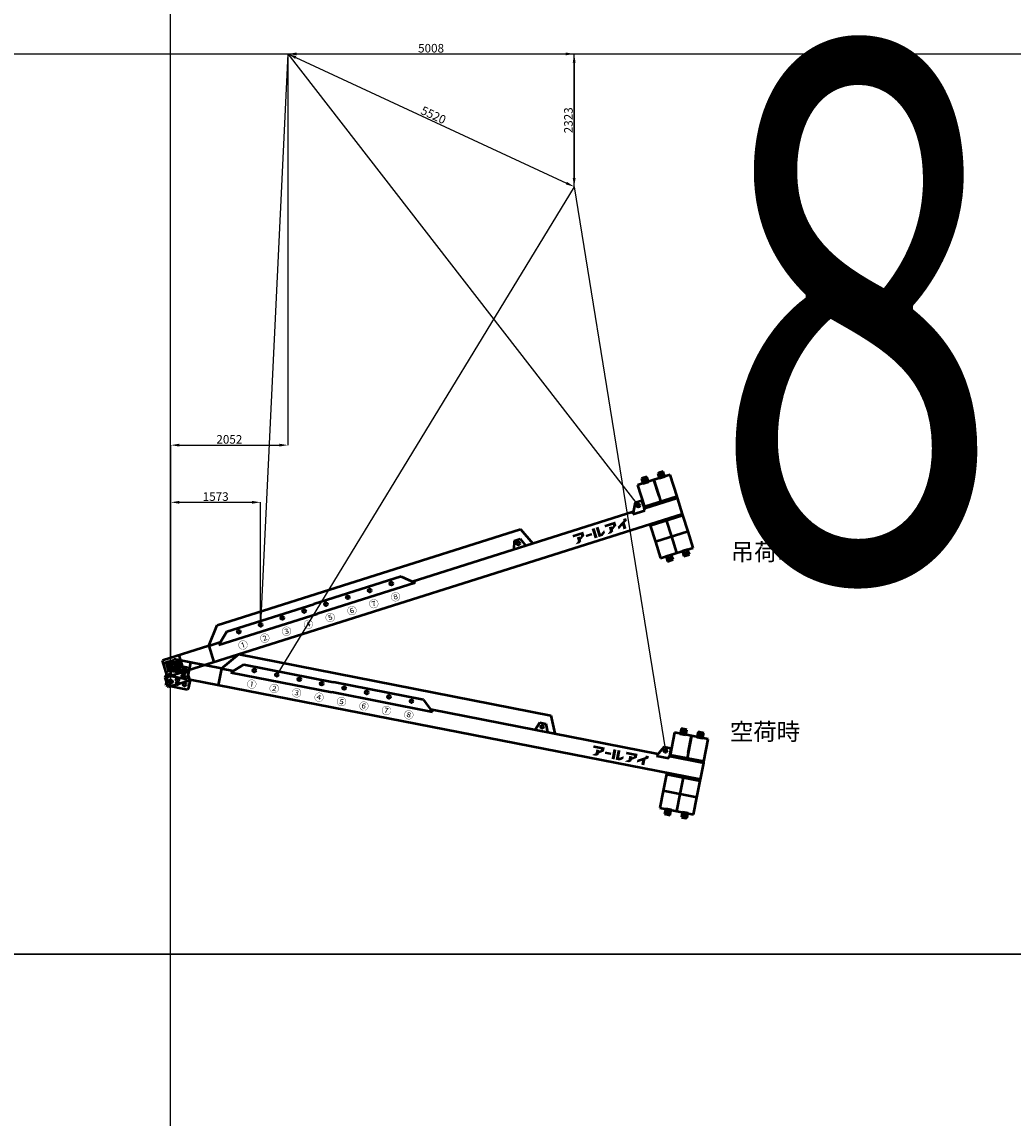
# Model space of a CAD drawing. Units: millimetres. Extents: x 0 to 252000, y -70875 to 47268.
# Drawn here: x 205897 to 223241, y -26492 to -7315 of the extents above; entities that cross this region are included whole.
import ezdxf
from ezdxf.enums import TextEntityAlignment as Align

# ---------------------------------------------------------------- set-up
doc = ezdxf.new("R2010")
doc.units = ezdxf.units.MM
doc.header["$LTSCALE"] = 8.75
doc.layers.get('Defpoints').update_dxf_attribs({"color": 147})
doc.layers.add('吊りワイヤー', color=10, linetype='Continuous')
for name, color, linetype, lineweight in [('寸法線', 4, 'Continuous', 50), ('本体赤', 10, 'Continuous', 50), ('本体赤文字', 10, 'Continuous', 50), ('本体青', 150, 'Continuous', 50), ('本体青文字', 150, 'Continuous', 50)]:
    doc.layers.add(name, color=color, linetype=linetype, lineweight=lineweight)
doc.styles.get("Standard").update_dxf_attribs({"font": 'BIZ UDPGothic.ttf', "bigfont": 'bigfont'})
doc.dimstyles.get("Standard").update_dxf_attribs({"dimtxt": 150, "dimasz": 150, "dimexe": 0, "dimexo": 0, "dimgap": 20, "dimtad": 1, "dimdec": 0, "dimzin": 0, "dimdsep": 46, "dimtxsty": 'Standard', "dimcen": 0.09, "dimadec": 0, "dimazin": 0, "dimtfac": 1, "dimtdec": 4, "dimtofl": 0, "dimtmove": 0, "dimatfit": 3, "dimfxl": 1, "dimtolj": 1, "dimtzin": 0, "dimarcsym": 0})

# ---------------------------------------------------------------- blocks, each defined once
blk = doc.blocks.new('Dim170')
at = {"layer": 'Defpoints', "color": 0}
for p in [(210553, -7875), (210553, -14719), (208501, -18859)]:
    blk.add_point(p, dxfattribs=at)
at = {"layer": '寸法線', "color": 0, "linetype": 'Continuous', "lineweight": -2}
for p, q in [((210553, -7875), (210553, -14719)), ((208501, -18859), (208501, -14719)), ((208651, -14719), (210403, -14719))]:
    blk.add_line(p, q, dxfattribs=at)
at = {"layer": '寸法線', "color": 0}
for points in [[(208651, -14694), (208651, -14744), (208501, -14719)], [(210403, -14744), (210403, -14694), (210553, -14719)]]:
    blk.add_solid(points, dxfattribs=at)
at = {"layer": '寸法線', "color": 0, "lineweight": 9, "insert": (209527, -14618), "char_height": 150, "attachment_point": 5}
blk.add_mtext('\\A1;2052', dxfattribs=at)
blk = doc.blocks.new('Dim171')
at = {"layer": 'Defpoints', "color": 0}
for p in [(210074, -15719), (210074, -17864), (208501, -18859)]:
    blk.add_point(p, dxfattribs=at)
at = {"layer": '寸法線', "color": 0, "linetype": 'Continuous', "lineweight": -2}
for p, q in [((208501, -18859), (208501, -15719)), ((208651, -15719), (209924, -15719)), ((210074, -17864), (210074, -15719))]:
    blk.add_line(p, q, dxfattribs=at)
at = {"layer": '寸法線', "color": 0}
for points in [[(208651, -15694), (208651, -15744), (208501, -15719)], [(209924, -15744), (209924, -15694), (210074, -15719)]]:
    blk.add_solid(points, dxfattribs=at)
at = {"layer": '寸法線', "color": 0, "lineweight": 9, "insert": (209288, -15619), "char_height": 150, "attachment_point": 5}
blk.add_mtext('\\A1;1573', dxfattribs=at)
blk = doc.blocks.new('Dim188')
at = {"layer": 'Defpoints', "color": 0}
for p in [(210553, -7875), (215561, -10198), (215561, -10198)]:
    blk.add_point(p, dxfattribs=at)
at = {"layer": '寸法線', "color": 0, "linetype": 'Continuous', "lineweight": -2}
for p, q in [((210553, -7875), (215561, -7875)), ((215561, -8025), (215561, -10048)), ((215561, -10198), (215561, -10198))]:
    blk.add_line(p, q, dxfattribs=at)
at = {"layer": '寸法線', "color": 0}
for points in [[(215586, -8025), (215536, -8025), (215561, -7875)], [(215536, -10048), (215586, -10048), (215561, -10198)]]:
    blk.add_solid(points, dxfattribs=at)
at = {"layer": '寸法線', "color": 0, "lineweight": 9, "insert": (215461, -9036), "char_height": 150, "attachment_point": 5, "rotation": 90}
blk.add_mtext('\\A1;2323', dxfattribs=at)
blk = doc.blocks.new('Dim189')
at = {"layer": 'Defpoints', "color": 0}
for p in [(210553, -7875), (215561, -10198), (215561, -10198)]:
    blk.add_point(p, dxfattribs=at)
at = {"layer": '寸法線', "color": 0, "linetype": 'Continuous', "lineweight": -2}
for p, q in [((210553, -7875), (210553, -7875)), ((210689, -7938), (215424, -10134)), ((215561, -10198), (215561, -10198))]:
    blk.add_line(p, q, dxfattribs=at)
at = {"layer": '寸法線', "color": 0}
for points in [[(210700, -7915), (210679, -7961), (210553, -7875)], [(215414, -10157), (215435, -10112), (215561, -10198)]]:
    blk.add_solid(points, dxfattribs=at)
at = {"layer": '寸法線', "color": 0, "lineweight": 9, "insert": (213099, -8945), "char_height": 150, "attachment_point": 5, "rotation": 335.114}
blk.add_mtext('\\A1;5520', dxfattribs=at)
blk = doc.blocks.new('Dim190')
at = {"layer": 'Defpoints', "color": 0}
for p in [(210553, -7875), (215561, -7875), (215561, -10196)]:
    blk.add_point(p, dxfattribs=at)
at = {"layer": '寸法線', "color": 0, "linetype": 'Continuous', "lineweight": -2}
for p, q in [((210553, -7875), (210553, -7875)), ((210703, -7875), (215411, -7875)), ((215561, -10196), (215561, -7875))]:
    blk.add_line(p, q, dxfattribs=at)
at = {"layer": '寸法線', "color": 0}
for points in [[(210703, -7850), (210703, -7900), (210553, -7875)], [(215411, -7900), (215411, -7850), (215561, -7875)]]:
    blk.add_solid(points, dxfattribs=at)
at = {"layer": '寸法線', "color": 0, "lineweight": 9, "insert": (213057, -7775), "char_height": 150, "attachment_point": 5}
blk.add_mtext('\\A1;5008', dxfattribs=at)
blk = doc.blocks.new('E5F0228')
at = {"layer": 'Defpoints'}
for p, q in [((10400, 10), (10400, 12610)), ((0, 8400), (33600, 8400))]:
    blk.add_line(p, q, dxfattribs=at)
at = {"layer": 'Defpoints', "color": 7}
blk.add_lwpolyline([(0, 0), (33600, 0), (33600, 12600), (0, 12600)], close=True, dxfattribs=at)
blk = doc.blocks.new('BB26000')
h = blk.add_hatch(color=256)
h.paths.add_polyline_path([(28, 350), (11, 350), (9, 350, 1), (9, 344), (13, 344, -0.414214), (28, 329), (28, 208, -0.414214), (13, 193), (9, 193, 1), (9, 188), (73, 188, 1), (73, 193), (69, 193, -0.414214), (54, 208), (54, 207), (54, 267), (62, 267), (125, 188), (169, 188, 1), (169, 193), (165, 193, -0.228303), (148, 201), (96, 267, 1.01317), (97, 350), (66, 350), (67, 350)])
h.paths.add_polyline_path([(54, 329, -0.414214), (69, 344), (70, 344, -1), (70, 272), (66, 272), (54, 272)], flags=16)
blk.add_hatch(color=256).paths.add_polyline_path([(233, 145), (229, 145, -0.414214), (213, 161), (213, 280, -0.414214), (229, 296), (233, 296, 1), (233, 301), (165, 301, 1), (165, 296), (169, 296, -0.414214), (185, 280), (185, 161, -0.414214), (169, 145), (165, 145, 1), (165, 139), (233, 139, 1)])
for points in [[(7591, 205), (7674, 260), (7674, 330), (7476, 330), (7476, 286), (7618, 286), (7618, 273), (7591, 251), (7591, 268), (7537, 268), (7537, 200), (7478, 157), (7553, 157), (7591, 180)], [(7805, 263), (7697, 263), (7697, 222), (7805, 222)], [(7884, 330), (7829, 330), (7829, 157), (7884, 157)], [(7956, 203), (7956, 330), (7903, 330), (7903, 157), (7975, 157), (8031, 195), (8031, 245), (7963, 203)], [(8205, 273), (8178, 251), (8178, 268), (8124, 268), (8124, 200), (8064, 157), (8139, 157), (8178, 180), (8178, 205), (8260, 260), (8260, 330), (8062, 330), (8062, 286), (8205, 286)], [(8414, 157), (8414, 258), (8461, 285), (8461, 330), (8405, 330), (8405, 303), (8276, 229), (8276, 178), (8359, 226), (8359, 157)]]:
    blk.add_hatch(color=256).paths.add_polyline_path(points, flags=0)
for p, q in [((8825, 820), (8825, 420)), ((9125, 820), (8825, 820)), ((9025, 910), (8925, 910)), ((8925, 910), (8925, 865)), ((9025, 865), (8925, 865)), ((8925, 865), (8925, 820)), ((8925, 820), (9025, 820)), ((9005, 910), (8945, 910)), ((8945, 910), (8945, 865)), ((8945, 865), (8945, 820)), ((8945, 865), (9005, 865)), ((8945, 820), (9005, 820)), ((9005, 865), (9005, 910)), ((9005, 820), (9005, 865)), ((9025, 820), (9025, 910)), ((9125, 820), (9125, 420)), ((9425, 820), (9125, 820)), ((9125, 520), (9125, 820)), ((9325, 910), (9225, 910)), ((9225, 910), (9225, 865)), ((9325, 865), (9225, 865)), ((9225, 865), (9225, 820)), ((9225, 820), (9325, 820)), ((9305, 910), (9245, 910)), ((9245, 910), (9245, 865)), ((9245, 865), (9245, 820)), ((9245, 865), (9305, 865)), ((9245, 820), (9305, 820)), ((9305, 865), (9305, 910)), ((9305, 820), (9305, 865)), ((9325, 865), (9325, 910)), ((9325, 820), (9325, 865)), ((9425, 420), (9425, 820)), ((825, 400), (1075, 700)), ((1075, 700), (6640, 700)), ((6640, 700), (6772, 400)), ((825, 400), (-25, 400)), ((-25, 100), (-25, 400)), ((275, 400), (275, 100)), ((825, 400), (1044, 400)), ((825, 400), (825, 100)), ((1200, 540), (1000, 360)), ((1200, 540), (2800, 540)), ((4400, 540), (2800, 540)), ((4400, 540), (4600, 360)), ((4556, 400), (8615, 400)), ((6475, 540), (6421, 400)), ((6475, 540), (6585, 540)), ((6585, 540), (6640, 400)), ((8693, 540), (8593, 360)), ((8693, 540), (8813, 540)), ((8813, 540), (8813, 400)), ((8825, 400), (8813, 400)), ((8813, 360), (8813, 400)), ((9425, 420), (8825, 420)), ((8825, 420), (8825, 400)), ((8825, 400), (9425, 400)), ((9125, 420), (9425, 420)), ((9425, 400), (9425, 420)), ((9425, 100), (9425, 400)), ((1000, 360), (2800, 360)), ((4600, 360), (2800, 360)), ((8593, 360), (8813, 360)), ((-25, 150), (-75, 100)), ((-75, 100), (-27, 148)), ((-75, 100), (-75, -65)), ((-52, 0), (52, 0)), ((-25, 100), (275, 100)), ((0, -52), (0, 52)), ((325, 100), (275, 150)), ((9425, 100), (325, 100)), ((325, 100), (325, -65)), ((9425, 100), (8825, 100)), ((8825, 100), (8825, 80)), ((8825, 80), (8825, -220)), ((8825, 80), (9425, 80)), ((9125, -220), (9125, 80)), ((9425, 80), (9425, 100)), ((9425, -220), (9425, 80)), ((-65, -75), (-75, -65)), ((-65, -75), (315, -75)), ((325, -65), (315, -75)), ((9425, -220), (8825, -220)), ((8825, -220), (8825, -520)), ((9125, -520), (9125, -220)), ((9425, -520), (9425, -220)), ((8825, -520), (9125, -520)), ((9025, -520), (8925, -520)), ((8925, -520), (8925, -565)), ((8925, -565), (9025, -565)), ((8925, -565), (8925, -610)), ((9005, -520), (8945, -520)), ((8945, -520), (8945, -565)), ((8945, -565), (9005, -565)), ((8945, -565), (8945, -610)), ((9005, -610), (9005, -520)), ((9025, -565), (9025, -520)), ((9025, -610), (9025, -565)), ((9125, -520), (9425, -520)), ((9325, -520), (9225, -520)), ((9225, -520), (9225, -565)), ((9225, -565), (9325, -565)), ((9225, -565), (9225, -610)), ((9305, -520), (9245, -520)), ((9245, -520), (9245, -565)), ((9245, -565), (9305, -565)), ((9245, -565), (9245, -610)), ((9305, -565), (9305, -520)), ((9305, -610), (9305, -565)), ((9325, -565), (9325, -520)), ((9325, -610), (9325, -565)), ((8925, -610), (9025, -610)), ((8945, -610), (9005, -610)), ((9225, -610), (9325, -610)), ((9245, -610), (9305, -610))]:
    blk.add_line(p, q)
for points in [[(66, 350), (97, 350, -1.01317), (96, 267), (148, 201, 0.228303), (165, 193), (169, 193, -1), (169, 188), (125, 188), (62, 267), (54, 267), (54, 207), (54, 208, 0.414214), (69, 193), (73, 193, -1), (73, 188), (9, 188, -1), (9, 193), (13, 193, 0.414214), (28, 208), (28, 329, 0.414214), (13, 344), (9, 344, -1), (9, 350), (28, 350)], [(69, 344), (70, 344), (69, 344, 0.414214), (54, 329), (54, 272), (66, 272), (70, 272, 1), (70, 344)]]:
    blk.add_lwpolyline(points, format="xyb")
blk.add_lwpolyline([(11, 350), (67, 350)])
blk.add_lwpolyline([(233, 145), (229, 145, -0.414214), (213, 161), (213, 280, -0.414214), (229, 296), (233, 296, 1), (233, 301), (165, 301, 1), (165, 296), (169, 296, -0.414214), (185, 280), (185, 161, -0.414214), (169, 145), (165, 145, 1), (165, 139), (233, 139, 1)], format="xyb", close=True)
for centre in [(1400, 475), (1800, 475), (2200, 475), (2600, 475), (3000, 475), (3400, 475), (3800, 475), (4200, 475), (6530, 475), (8730, 475), (0, 0), (125, 0), (250, 0)]:
    blk.add_circle(centre, 27.5)
for s, p in [('①', (1400, 230)), ('②', (1800, 230)), ('③', (2200, 230)), ('④', (2600, 230)), ('⑤', (3000, 230)), ('⑥', (3400, 230)), ('⑦', (3800, 230)), ('⑧', (4200, 230))]:
    blk.add_text(s, height=125).set_placement(p, align=Align.MIDDLE_CENTER)

msp = doc.modelspace()

# ---------------------------------------------------------------- linework, layer by layer
at = {"layer": '吊りワイヤー', "color": 150}
for q in [(210074.2, -17863.5), (216682.9, -15776)]:
    msp.add_line((210553.1, -7875), q, dxfattribs=at)
at = {"layer": '吊りワイヤー'}
for q in [(210358.6, -18738.1), (217160.2, -20068.8)]:
    msp.add_line((215560.5, -10197.6), q, dxfattribs=at)

# ---------------------------------------------------------------- block references
at = {"layer": 'Defpoints', "xscale": 1.875, "yscale": 1.875, "zscale": 1.875}
for p in [(189000, -23625), (189000, -47250)]:
    msp.add_blockref('E5F0228', p, dxfattribs=at)
at = {"layer": '本体赤', "rotation": 348.929999999606}
msp.add_blockref('BB26000', (208500.9, -18858.6), dxfattribs=at)
at = {"layer": '本体青', "rotation": 17.529999999767}
msp.add_blockref('BB26000', (208500.9, -18858.6), dxfattribs=at)

# ---------------------------------------------------------------- texts
at = {"layer": 'Defpoints', "color": 250, "linetype": 'Continuous', "lineweight": 9, "insert": (220500, -12375), "char_height": 9375, "attachment_point": 5}
msp.add_mtext('\\W0.714286;8', dxfattribs=at)
at = {"layer": '本体赤文字'}
msp.add_text('空荷時', height=300, dxfattribs=at).set_placement((218285.6, -19880.3))
at = {"layer": '本体青文字'}
msp.add_text('吊荷時', height=300, dxfattribs=at).set_placement((218299.6, -16737.2))

# ---------------------------------------------------------------- dimensions: what is measured, and where the dimension line sits
at = {"layer": '寸法線', "linetype": 'Continuous', "lineweight": 9}
for base, p1, p2, picture, middle in [((215560.8, -7875), (210553.1, -7874.7), (215560.8, -10196.2), 'Dim190', (213057, -7875)), ((210553.1, -14718.6), (208500.9, -18858.6), (210553.1, -7874.7), 'Dim170', (209527, -14718.6)), ((210074.2, -15718.6), (208500.9, -18858.6), (210074.2, -17863.5), 'Dim171', (209287.6, -15718.6))]:
    dim = msp.add_linear_dim(base=base, p1=p1, p2=p2, dimstyle='Standard', dxfattribs=at)
    dim.commit()
    dim.dimension.update_dxf_attribs({"geometry": picture, "text_midpoint": middle, "dimtype": 160})
for angle, picture, middle in [(90, 'Dim188', (215560.5, -9036.1)), (335.11403, 'Dim189', (213056.8, -9036.1))]:
    dim = msp.add_linear_dim(base=(215560.5, -10197.6), p1=(210553.1, -7874.7), p2=(215560.5, -10197.6), angle=angle, dimstyle='Standard', dxfattribs=at)
    dim.commit()
    dim.dimension.update_dxf_attribs({"geometry": picture, "text_midpoint": middle, "dimtype": 160})

doc.saveas('drawing.dxf')
